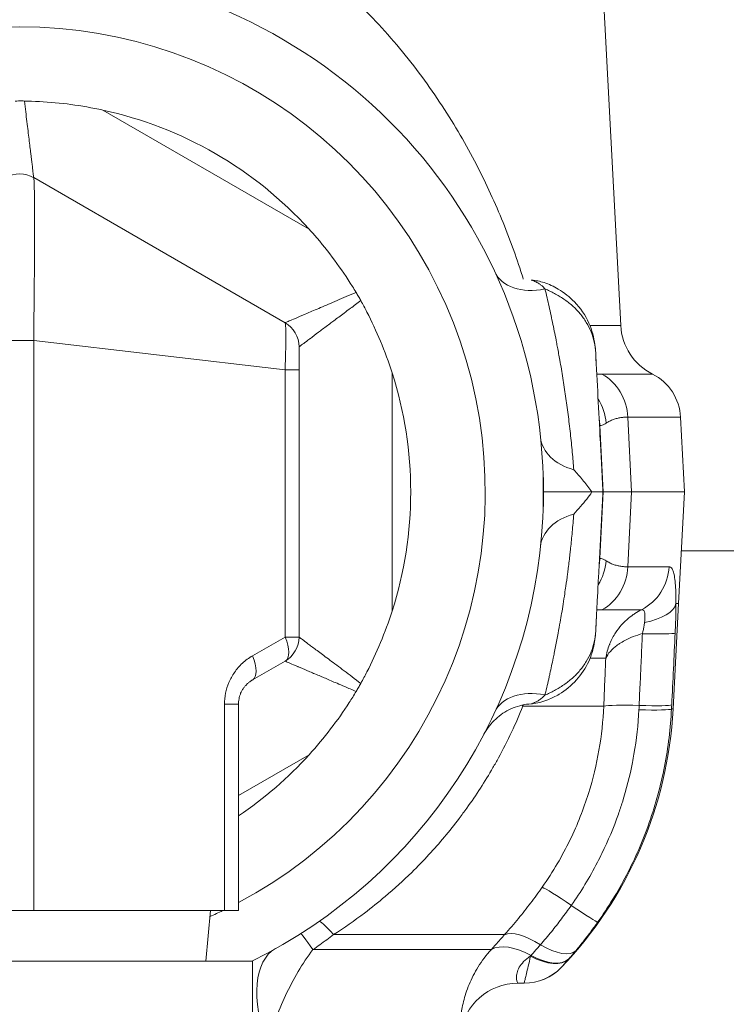
# Model space of a CAD drawing. Units: inches. Extents: x 15 to 210, y 1 to 308.
# Drawn here: x 99 to 99, y 104 to 105 of the extents above; entities that cross this region are included whole.
import ezdxf

# ---------------------------------------------------------------- set-up
doc = ezdxf.new("R2010")
doc.units = ezdxf.units.IN
doc.header["$MEASUREMENT"] = 0

# ---------------------------------------------------------------- blocks, each defined once
blk = doc.blocks.new('4_INCH_CR2_TD_RIGHT')
at = {"color": 0, "linetype": 'Continuous', "lineweight": 0, "extrusion": (2.22045e-16, 1, -2.22045e-16)}
for p, q in [((0.6019, 14.0759), (0.6456, 13.2422)), ((0.0891, 13.4739), (0.3109, 13.3458)), ((0.015, 13.4012), (0.285, 13.2453)), ((0.6126, 13.2422), (0.6456, 13.2422)), ((-0.015, 13.2262), (0.015, 13.2262)), ((0.015, 13.2262), (0.015, 12.6134)), ((0.015, 13.2262), (0.285, 13.1947)), ((0.285, 12.9075), (0.285, 13.1947)), ((0.3, 12.9075), (0.3, 13.1947)), ((0.4, 13.1915), (0.4, 12.9354)), ((0.6796, 13.1901), (0.6254, 13.1901)), ((0.7098, 13.1438), (0.6531, 13.1438)), ((0.657, 13.0634), (0.6531, 13.1438)), ((0.7098, 13.1438), (0.714, 13.0634)), ((0.6268, 13.0634), (0.6231, 13.135)), ((0.6231, 12.9918), (0.6268, 13.0634)), ((0.6268, 13.0634), (0.6265, 13.0634)), ((0.657, 13.0634), (0.6268, 13.0634)), ((0.6531, 12.983), (0.657, 13.0634)), ((0.714, 13.0634), (0.657, 13.0634)), ((0.7077, 12.9434), (0.714, 13.0634)), ((0.7107, 13), (2.25, 13)), ((0.6975, 12.983), (0.6531, 12.983)), ((0.7019, 12.8302), (0.7078, 12.9434)), ((0.7049, 12.9434), (0.7077, 12.9434)), ((0.6679, 12.9368), (0.6254, 12.9368)), ((0.285, 12.9075), (0.25, 12.8873)), ((0.3, 12.9075), (0.285, 12.9075)), ((0.285, 12.8816), (0.25, 12.8614)), ((0.6295, 12.8846), (0.6126, 12.8846)), ((0.22, 12.6134), (0.22, 12.8354)), ((0.22, 12.8354), (0.235, 12.8354)), ((0.235, 12.6134), (0.235, 12.8354)), ((0.6273, 12.8332), (0.5405, 12.8332)), ((0.7001, 12.8302), (0.7019, 12.8302)), ((0.3109, 12.781), (0.235, 12.7372)), ((-0.015, 12.6134), (0.015, 12.6134)), ((0.22, 12.6134), (0.015, 12.6134)), ((0.2, 12.5591), (0.205, 12.6134)), ((0.22, 12.6134), (0.235, 12.6134)), ((0.5208, 12.5876), (0.337, 12.5876)), ((0.5066, 12.5716), (0.315, 12.5716)), ((0.25, 12.5591), (-0.25, 12.5591)), ((0.25, 8.0591), (0.25, 12.5591)), ((0.5816, 12.5523), (0.5816, 12.5523)), ((0.535, 12.5354), (0.5419, 12.5354)), ((0.542, 12.5354), (0.5419, 12.5354))]:
    blk.add_line(p, q, dxfattribs=at)
blk.add_line((0.5623, 13.079), (0.5623, 13.0477))
at = {"color": 0, "linetype": 'Continuous', "lineweight": 0}
for centre, radius, start, end in [((0, 13.0634), 0.5625, 2.831, 177.1689), ((0, 13.0634), 0.5, 298.0343, 241.9657), ((0, 13.3752), 0.03, 60.0002, 119.9998), ((0, 13.0634), 0.5625, 296.2914, 357.1689), ((0, 13.0634), 0.5, 294.1316, 295.8461)]:
    blk.add_arc(centre, radius, start, end, dxfattribs=at)
at = {"color": 0, "linetype": 'Continuous', "lineweight": 0, "extrusion": (-4.93038e-32, -2.22045e-16, -1)}
for centre, radius, start, end in [((0, 13.0634), 0.42, 102.2472, 137.7528), ((-0.27, 13.2193), 0.03, 120, 180), ((0, 13.0634), 0.42, 162.2472, 197.7528), ((-0.27, 12.9075), 0.03, 180, 240), ((-0.2685, 12.8527), 0.4339, 182.9846, 223.8124), ((0, 13.0634), 0.42, 222.2472, 235.9771), ((-0.542, 12.5904), 0.055, 223.8124, 270), ((-0.535, 12.4734), 0.062, 7.0536, 90)]:
    blk.add_arc(centre, radius, start, end, dxfattribs=at)
at = {"color": 0, "linetype": 'Continuous', "lineweight": 0}
for centre, major_axis, ratio, start_param, end_param in [((0.5666, 13.326), (-0.0563, -0.0261), 0.671936, 0.000002, 1.227972), ((0.7075, 13.2454), (0, -0.062), 1, -1.518436, -0.46712), ((0.7342, 13.0944), (-0.1114, 0.0407), 0.000072, 0.000488, 0.074555), ((0.6211, 13.1285), (-0.0617, -0.0065), 0.705176, 0, 1.063526), ((0.27, 12.9075), (0.015, -0.026), 0.447214, 0, 1.318116), ((0.3928, 12.4992), (-0.0714, 0.1026), 0.068364, -0.581837, 0), ((0.3688, 12.4832), (-0.0671, 0.1055), 0.028835, -0.596052, 0)]:
    blk.add_ellipse(centre, major_axis=major_axis, ratio=ratio, start_param=start_param, end_param=end_param, dxfattribs=at)
at = {"color": 0, "linetype": 'Continuous', "lineweight": 0, "extrusion": (-4.93038e-32, -2.22045e-16, -1)}
for centre, major_axis, ratio, start_param, end_param in [((0.27, 13.1947), (0.03, 0), 0, -1.047201, -0.000006), ((0.6026, 13.1409), (0, -0.055), 0.920178, -2.674473, -1.623156), ((0.6245, 13.0634), (-0.062, 0), 0, 0, 1.410984), ((0.6026, 12.9858), (0, -0.055), 0.920178, -1.518436, -0.467592), ((0.6502, 12.9463), (0.055, -0.0004), 0.451628, 0.099863, 1.177568), ((0.235, 12.8873), (0.015, -0.026), 0.447213, -1.318126, -0.000002), ((0.6455, 12.8267), (-0.1174, 0.043), 0.405806, -0.633256, -0.616283), ((0.5495, 12.5278), (-0.0469, 0.0405), 0.497031, 0.168275, 1.161186), ((0.5419, 12.5904), (0, -0.055), 0.999935, -0.806126, 0), ((0.535, 12.4734), (0, 0.062), 0.999934, -1.447687, 0)]:
    blk.add_ellipse(centre, major_axis=major_axis, ratio=ratio, start_param=start_param, end_param=end_param, dxfattribs=at)
at = {"color": 0, "linetype": 'Continuous', "lineweight": 0, "extrusion": (-5.08446e-32, -2.22045e-16, -1)}
for centre, major_axis, ratio, start_param, end_param in [((0.6549, 13.1409), (-0.0023, -0.055), 1, -2.715507, -1.664191), ((0.6877, 12.83), (-0.0619, 0.0026), 0.052291, 0.221484, 1.199558), ((0.6453, 12.833), (0.0549, -0.0027), 0.054149, 0.070771, 1.199165)]:
    blk.add_ellipse(centre, major_axis=major_axis, ratio=ratio, start_param=start_param, end_param=end_param, dxfattribs=at)
at = {"color": 0, "linetype": 'Continuous', "lineweight": 0, "extrusion": (-3.69779e-32, -2.22045e-16, -1)}
for centre, major_axis, ratio, start_param, end_param in [((0.5761, 13.1345), (0.0277, -0.0475), 0.974994, -1.610749, -1.107384), ((0.576, 12.9923), (-0.0277, -0.0475), 0.975007, -2.035216, -1.532321), ((0.5636, 12.5437), (-0.0461, 0.0415), 0.382509, 0.167544, 1.150384)]:
    blk.add_ellipse(centre, major_axis=major_axis, ratio=ratio, start_param=start_param, end_param=end_param, dxfattribs=at)
at = {"color": 0, "linetype": 'Continuous', "lineweight": 0, "extrusion": (-8.01187e-32, -2.22045e-16, -1)}
blk.add_ellipse((0.5684, 13.1321), major_axis=(-0.0136, -0.0533), ratio=0.997149, start_param=-1.995574, end_param=-1.873137, dxfattribs=at)
at = {"color": 0, "linetype": 'Continuous', "lineweight": 0, "extrusion": (-3.08149e-32, -2.22045e-16, -1)}
for centre, major_axis, ratio, start_param, end_param in [((0.5683, 13.1321), (-0.0137, -0.0533), 0.997419, -1.980694, -1.874194), ((0.5684, 12.9948), (0.0136, -0.0533), 0.997167, -1.268387, -1.146936)]:
    blk.add_ellipse(centre, major_axis=major_axis, ratio=ratio, start_param=start_param, end_param=end_param, dxfattribs=at)
at = {"color": 0, "linetype": 'Continuous', "lineweight": 0, "extrusion": (-5.54668e-32, -2.22045e-16, -1)}
blk.add_ellipse((0.6211, 12.9984), major_axis=(-0.0617, 0.0065), ratio=0.705175, start_param=0, end_param=1.06351, dxfattribs=at)
at = {"color": 0, "linetype": 'Continuous', "lineweight": 0, "extrusion": (-9.24446e-32, -2.22045e-16, -1)}
blk.add_ellipse((0.5683, 12.9947), major_axis=(0.0137, -0.0533), ratio=0.997419, start_param=-1.267399, end_param=-1.160898, dxfattribs=at)
at = {"color": 0, "linetype": 'Continuous', "lineweight": 0, "extrusion": (-6.16298e-32, -2.22045e-16, -1)}
for centre, major_axis, ratio, start_param, end_param in [((0.7342, 13.0325), (-0.1114, -0.0407), 0.000072, 0.000035, 0.074555), ((0.6108, 12.6032), (-0.0507, 0.0356), 0.042855, 0.188403, 1.171965), ((0.3358, 12.4635), (-0.0611, 0.1091), 0.490772, -1.246735, 0)]:
    blk.add_ellipse(centre, major_axis=major_axis, ratio=ratio, start_param=start_param, end_param=end_param, dxfattribs=at)
at = {"color": 0, "linetype": 'Continuous', "lineweight": 0, "extrusion": (-4.91594e-32, -2.22045e-16, -1)}
blk.add_ellipse((1.016, 12.9919), major_axis=(-0.3939, -0.0006), ratio=0.020762, start_param=0.069777, end_param=0.073079, dxfattribs=at)
at = {"color": 0, "linetype": 'Continuous', "lineweight": 0, "extrusion": (-4.93098e-32, -2.22045e-16, -1)}
blk.add_ellipse((0.6435, 12.9859), major_axis=(0, -0.055), ratio=0.982656, start_param=-1.518393, end_param=-0.467567, dxfattribs=at)
at = {"color": 0, "linetype": 'Continuous', "lineweight": 0, "extrusion": (-4.62223e-32, -2.22045e-16, -1)}
blk.add_ellipse((0.6493, 12.9146), major_axis=(0.0549, -0.0027), ratio=0.049602, start_param=0.076547, end_param=1.204183, dxfattribs=at)
at = {"color": 0, "linetype": 'Continuous', "lineweight": 0, "extrusion": (-1.72563e-31, -2.22045e-16, -1)}
blk.add_ellipse((-281.5072, 25.7422), major_axis=(-214.2499, -184.6882), ratio=0.997288, start_param=-2.383372, end_param=-2.383098, dxfattribs=at)
at = {"color": 0, "linetype": 'Continuous', "lineweight": 0, "extrusion": (-7.39557e-32, -2.22045e-16, -1)}
for centre, major_axis, ratio, start_param, end_param in [((0.5666, 12.8008), (-0.0563, 0.0261), 0.671936, 0.000001, 1.22797), ((0.5488, 12.5982), (0.0414, -0.0363), 0.500788, 0.034303, 1.157158)]:
    blk.add_ellipse(centre, major_axis=major_axis, ratio=ratio, start_param=start_param, end_param=end_param, dxfattribs=at)
at = {"color": 0, "linetype": 'Continuous', "lineweight": 0, "extrusion": (-4.77631e-32, -2.22045e-16, -1)}
blk.add_ellipse((0.6455, 12.8375), major_axis=(0.0549, -0.0027), ratio=0.049545, start_param=0.071087, end_param=1.199198, dxfattribs=at)
at = {"color": 0, "linetype": 'Continuous', "lineweight": 0, "extrusion": (-9.86076e-32, -2.22045e-16, -1)}
blk.add_ellipse((0.5762, 12.6331), major_axis=(0.0449, -0.0318), ratio=0.040744, start_param=0.049821, end_param=1.171756, dxfattribs=at)
at = {"color": 0, "linetype": 'Continuous', "lineweight": 0, "extrusion": (0, -2.22045e-16, -1)}
blk.add_ellipse((0.5555, 12.606), major_axis=(0.0423, -0.0352), ratio=0.39723, start_param=0.040388, end_param=1.165775, dxfattribs=at)
at = {"color": 0, "linetype": 'Continuous', "lineweight": 0, "extrusion": (1.2326e-32, -2.22045e-16, -1)}
blk.add_ellipse((0.5491, 12.5986), major_axis=(0.0414, -0.0362), ratio=0.4949, start_param=0.034618, end_param=1.157946, dxfattribs=at)
at = {"color": 0, "linetype": 'Continuous', "lineweight": 0}
for points, knots in [([(0.5409, 13.2922), (0.5401, 13.2949), (0.5392, 13.2977), (0.5383, 13.3004), (0.5319, 13.3202), (0.5245, 13.3403), (0.516, 13.3608), (0.5074, 13.3812), (0.4976, 13.402), (0.4864, 13.4231), (0.4752, 13.4441), (0.4626, 13.4653), (0.4484, 13.4863), (0.4343, 13.5073), (0.4186, 13.5281), (0.4018, 13.5476), (0.385, 13.5672), (0.3671, 13.5857), (0.3489, 13.6024), (0.3307, 13.6191), (0.312, 13.6341), (0.2935, 13.6473), (0.275, 13.6605), (0.2565, 13.672), (0.238, 13.6822), (0.2195, 13.6923), (0.2009, 13.7011), (0.1817, 13.7088), (0.1624, 13.7165), (0.1426, 13.7232), (0.1223, 13.7285), (0.1021, 13.7338), (0.0815, 13.7378), (0.061, 13.7404), (0.0405, 13.7431), (0.0202, 13.7444), (0, 13.7444)], [0.0718274, 0.0718274, 0.0718274, 0.0718274, 0.0833333, 0.0833333, 0.0833333, 0.1666667, 0.1666667, 0.1666667, 0.25, 0.25, 0.25, 0.3333333, 0.3333333, 0.3333333, 0.4166667, 0.4166667, 0.4166667, 0.5, 0.5, 0.5, 0.5833333, 0.5833333, 0.5833333, 0.6666667, 0.6666667, 0.6666667, 0.75, 0.75, 0.75, 0.8333333, 0.8333333, 0.8333333, 0.9166667, 0.9166667, 0.9166667, 1, 1, 1, 1]), ([(-0.005, 13.4835), (-0.0026, 13.4836), (-0.0001, 13.4836), (0.0032, 13.4836), (0.0041, 13.4836), (0.005, 13.4835)], [-0.02576323, -0.02576323, -0.02576323, -0.02576323, -0.00690994, -0.00690994, -0.00000361, -0.00000361, -0.00000361, -0.00000361]), ([(0.005, 13.4835), (0.006, 13.4757), (0.0069, 13.4682), (0.0077, 13.4614), (0.0086, 13.4545), (0.0093, 13.4481), (0.01, 13.4424), (0.0107, 13.4367), (0.0113, 13.4315), (0.0119, 13.4271), (0.0124, 13.4226), (0.0129, 13.4187), (0.0133, 13.4155), (0.0137, 13.4122), (0.014, 13.4095), (0.0142, 13.4074), (0.0145, 13.4053), (0.0147, 13.4037), (0.0148, 13.4027), (0.0149, 13.4017), (0.015, 13.4012), (0.015, 13.4012)], [0, 0, 0, 0, 0.142857, 0.142857, 0.142857, 0.285714, 0.285714, 0.285714, 0.428571, 0.428571, 0.428571, 0.571429, 0.571429, 0.571429, 0.714286, 0.714286, 0.714286, 0.857143, 0.857143, 0.857143, 1, 1, 1, 1]), ([(0.005, 13.4835), (0.0076, 13.4835), (0.0101, 13.4834), (0.035, 13.4826), (0.0579, 13.4801), (0.0835, 13.475), (0.0863, 13.4745), (0.0891, 13.4739)], [1.3333586, 1.3333586, 1.3333586, 1.3333586, 1.3530059, 1.3530059, 1.5230953, 1.5230953, 1.543942, 1.543942, 1.543942, 1.543942]), ([(0.015, 13.4012), (0.0151, 13.4011), (0.0152, 13.4007), (0.0152, 13.3998), (0.0153, 13.3996), (0.0153, 13.3993), (0.0153, 13.3991), (0.0154, 13.3978), (0.0155, 13.3958), (0.0156, 13.393), (0.0156, 13.3926), (0.0156, 13.3922), (0.0156, 13.3918), (0.0157, 13.3887), (0.0157, 13.3849), (0.0158, 13.3803), (0.0158, 13.38), (0.0158, 13.3795), (0.0158, 13.3791), (0.0158, 13.3742), (0.0159, 13.3686), (0.0159, 13.3622), (0.0159, 13.362), (0.0159, 13.3618), (0.0159, 13.3615), (0.0159, 13.3549), (0.0159, 13.3475), (0.0159, 13.3395), (0.0159, 13.3315), (0.0159, 13.323), (0.0158, 13.3139), (0.0158, 13.3134), (0.0158, 13.3128), (0.0158, 13.3123), (0.0158, 13.3037), (0.0157, 13.2947), (0.0156, 13.2853), (0.0156, 13.2843), (0.0156, 13.2832), (0.0156, 13.2822), (0.0155, 13.2732), (0.0154, 13.264), (0.0153, 13.2551), (0.0153, 13.2536), (0.0153, 13.2521), (0.0153, 13.2506), (0.0152, 13.2422), (0.0151, 13.2341), (0.015, 13.2262)], [0, 0, 0, 0, 0.0916879, 0.0916879, 0.0916879, 0.1111111, 0.1111111, 0.1111111, 0.2083482, 0.2083482, 0.2083482, 0.2222222, 0.2222222, 0.2222222, 0.3243617, 0.3243617, 0.3243617, 0.3333333, 0.3333333, 0.3333333, 0.4406469, 0.4406469, 0.4406469, 0.4444444, 0.4444444, 0.4444444, 0.5555556, 0.5555556, 0.5555556, 0.6666667, 0.6666667, 0.6666667, 0.6732171, 0.6732171, 0.6732171, 0.7777778, 0.7777778, 0.7777778, 0.7893831, 0.7893831, 0.7893831, 0.8888889, 0.8888889, 0.8888889, 0.9058107, 0.9058107, 0.9058107, 1, 1, 1, 1]), ([(0.3109, 13.3458), (0.3128, 13.3437), (0.3147, 13.3416), (0.3319, 13.3219), (0.3455, 13.3033), (0.3587, 13.2822), (0.36, 13.28), (0.3613, 13.2779)], [2.1826058, 2.1826058, 2.1826058, 2.1826058, 2.2034525, 2.2034525, 2.3735419, 2.3735419, 2.3931542, 2.3931542, 2.3931542, 2.3931542]), ([(0.5642, 13.2817), (0.5633, 13.2829), (0.5622, 13.2839), (0.5611, 13.2848), (0.5603, 13.2855), (0.5594, 13.2861), (0.5586, 13.2866), (0.5583, 13.2869), (0.5579, 13.2871), (0.5576, 13.2873), (0.5561, 13.2883), (0.5546, 13.289), (0.5534, 13.2897), (0.5527, 13.29), (0.552, 13.2903), (0.5514, 13.2905), (0.5509, 13.2907), (0.5505, 13.2909), (0.5501, 13.291), (0.5499, 13.2911), (0.5497, 13.2911), (0.5495, 13.2911)], [0.0000008, 0.0000008, 0.0000008, 0.0000008, 0.0625, 0.0625, 0.0625, 0.1067945, 0.1067945, 0.1067945, 0.125, 0.125, 0.125, 0.2055396, 0.2055396, 0.2055396, 0.25, 0.25, 0.25, 0.2880074, 0.2880074, 0.2880074, 0.3131503, 0.3131503, 0.3131503, 0.3131503]), ([(0.5498, 13.2911), (0.5543, 13.2908), (0.5588, 13.2898), (0.5685, 13.2867), (0.5736, 13.2843), (0.5848, 13.2776), (0.5907, 13.2729), (0.6023, 13.2611), (0.6077, 13.2532), (0.6147, 13.2375), (0.6168, 13.2296), (0.6182, 13.2189), (0.6185, 13.216), (0.6187, 13.213)], [0.0003278, 0.0003278, 0.0003278, 0.0003278, 0.0143385, 0.0143385, 0.0314786, 0.0314786, 0.0537427, 0.0537427, 0.0815197, 0.0815197, 0.1056773, 0.1056773, 0.1147759, 0.1147759, 0.1147759, 0.1147759]), ([(0.5642, 13.2817), (0.5657, 13.2754), (0.5671, 13.269), (0.5686, 13.2627), (0.57, 13.2563), (0.5714, 13.2499), (0.5727, 13.2435), (0.5741, 13.2371), (0.5754, 13.2307), (0.5766, 13.2243), (0.5769, 13.2225), (0.5773, 13.2206), (0.5776, 13.2188), (0.5785, 13.2142), (0.5793, 13.2097), (0.5802, 13.2051), (0.5813, 13.1987), (0.5824, 13.1922), (0.5834, 13.1857), (0.5845, 13.1793), (0.5854, 13.1728), (0.5864, 13.1663), (0.5868, 13.1631), (0.5873, 13.1599), (0.5877, 13.1567), (0.5882, 13.1534), (0.5886, 13.15), (0.5891, 13.1466), (0.5899, 13.1399), (0.5907, 13.1331), (0.5915, 13.1263), (0.5922, 13.1195), (0.5929, 13.1127), (0.5935, 13.1061), (0.5941, 13.0996), (0.5947, 13.0934), (0.5951, 13.0873)], [0, 0, 0, 0, 0.1, 0.1, 0.1, 0.2, 0.2, 0.2, 0.3, 0.3, 0.3, 0.328625, 0.328625, 0.328625, 0.4, 0.4, 0.4, 0.5, 0.5, 0.5, 0.6, 0.6, 0.6, 0.648988, 0.648988, 0.648988, 0.7, 0.7, 0.7, 0.8, 0.8, 0.8, 0.9, 0.9, 0.9, 1, 1, 1, 1]), ([(0.5642, 13.2817), (0.5659, 13.281), (0.5693, 13.2794), (0.5761, 13.276), (0.5845, 13.271), (0.5938, 13.2637), (0.602, 13.2553), (0.6089, 13.2458), (0.6141, 13.2355), (0.6174, 13.2245), (0.6185, 13.2168), (0.6187, 13.213)], [0, 0, 0, 0, 0.0625, 0.125, 0.25, 0.375, 0.5, 0.625, 0.75, 0.875, 1, 1, 1, 1]), ([(0.285, 13.2453), (0.285, 13.2453), (0.2855, 13.2455), (0.2864, 13.2459), (0.2874, 13.2463), (0.2888, 13.2469), (0.2908, 13.2478), (0.2927, 13.2486), (0.2952, 13.2496), (0.2982, 13.2509), (0.3013, 13.2522), (0.3048, 13.2537), (0.309, 13.2555), (0.3131, 13.2573), (0.3179, 13.2593), (0.3232, 13.2616), (0.3285, 13.2638), (0.3344, 13.2664), (0.3408, 13.2691), (0.3471, 13.2718), (0.354, 13.2747), (0.3613, 13.2779)], [0, 0, 0, 0, 0.1428571, 0.1428571, 0.1428571, 0.2857143, 0.2857143, 0.2857143, 0.4285714, 0.4285714, 0.4285714, 0.5714286, 0.5714286, 0.5714286, 0.7142857, 0.7142857, 0.7142857, 0.8571429, 0.8571429, 0.8571429, 1, 1, 1, 1]), ([(0.3613, 13.2779), (0.3622, 13.2764), (0.363, 13.275), (0.3647, 13.272), (0.3656, 13.2706), (0.3664, 13.2691)], [-0.02578383, -0.02578383, -0.02578383, -0.02578383, -0.01289272, -0.01289272, -0.0000016, -0.0000016, -0.0000016, -0.0000016]), ([(0.3, 13.2193), (0.3, 13.2193), (0.3003, 13.2196), (0.301, 13.22), (0.3011, 13.2201), (0.3011, 13.2202), (0.3012, 13.2202), (0.3021, 13.2209), (0.3033, 13.2218), (0.305, 13.2231), (0.3067, 13.2244), (0.3089, 13.226), (0.3115, 13.2279), (0.3117, 13.2281), (0.312, 13.2283), (0.3122, 13.2285), (0.3147, 13.2303), (0.3176, 13.2325), (0.3209, 13.235), (0.3215, 13.2355), (0.3223, 13.236), (0.323, 13.2366), (0.3261, 13.2389), (0.3295, 13.2414), (0.3332, 13.2442), (0.3346, 13.2453), (0.336, 13.2463), (0.3374, 13.2474), (0.3409, 13.25), (0.3446, 13.2528), (0.3485, 13.2557), (0.3507, 13.2574), (0.353, 13.2591), (0.3553, 13.2608), (0.3589, 13.2635), (0.3625, 13.2662), (0.3664, 13.2691)], [0, 0, 0, 0, 0.1263854, 0.1263854, 0.1263854, 0.1428571, 0.1428571, 0.1428571, 0.2857143, 0.2857143, 0.2857143, 0.4285714, 0.4285714, 0.4285714, 0.4414499, 0.4414499, 0.4414499, 0.5714286, 0.5714286, 0.5714286, 0.5989741, 0.5989741, 0.5989741, 0.7142857, 0.7142857, 0.7142857, 0.7565143, 0.7565143, 0.7565143, 0.8571429, 0.8571429, 0.8571429, 0.9141816, 0.9141816, 0.9141816, 0.9999997, 0.9999997, 0.9999997, 0.9999997]), ([(0.3664, 13.2691), (0.3687, 13.265), (0.3709, 13.2608), (0.3832, 13.2368), (0.3925, 13.2147), (0.4, 13.1915)], [-1.4273983, -1.4273983, -1.4273983, -1.4273983, -1.3927074, -1.3927074, -1.2199489, -1.2199489, -1.2199489, -1.2199489]), ([(0.285, 13.1947), (0.2852, 13.1991), (0.2855, 13.2078), (0.2858, 13.22), (0.286, 13.2305), (0.2858, 13.2386), (0.2855, 13.2438), (0.2852, 13.2452), (0.285, 13.2453)], [0, 0, 0, 0, 0.1666667, 0.3333333, 0.5, 0.6666667, 0.8333333, 1, 1, 1, 1]), ([(0.3, 13.1947), (0.3, 13.1967), (0.3, 13.1987), (0.3, 13.2006), (0.3, 13.2007), (0.3, 13.2009), (0.3, 13.2011), (0.3, 13.2031), (0.3, 13.2051), (0.3, 13.207), (0.3, 13.2089), (0.3, 13.2106), (0.3, 13.2121), (0.3, 13.2136), (0.3, 13.215), (0.3, 13.216), (0.3, 13.2171), (0.3, 13.2179), (0.3, 13.2185), (0.3, 13.2185), (0.3, 13.2186), (0.3, 13.2186), (0.3, 13.2191), (0.3, 13.2193), (0.3, 13.2193)], [0, 0, 0, 0, 0.153146, 0.153146, 0.153146, 0.166667, 0.166667, 0.166667, 0.333333, 0.333333, 0.333333, 0.5, 0.5, 0.5, 0.666667, 0.666667, 0.666667, 0.833333, 0.833333, 0.833333, 0.845199, 0.845199, 0.845199, 1, 1, 1, 1]), ([(0.6199, 13.19), (0.6203, 13.19), (0.6207, 13.19), (0.6211, 13.19), (0.6226, 13.19), (0.6241, 13.1901), (0.6254, 13.1901)], [0.7907778, 0.7907778, 0.7907778, 0.7907778, 0.8333333, 0.8333333, 0.8333333, 1, 1, 1, 1]), ([(0.6299, 13.1373), (0.631, 13.1381), (0.6323, 13.1389), (0.6336, 13.1395), (0.6349, 13.1402), (0.6362, 13.1408), (0.6376, 13.1413), (0.6389, 13.1418), (0.6403, 13.1422), (0.6417, 13.1425), (0.643, 13.1429), (0.6444, 13.1431), (0.6457, 13.1433), (0.647, 13.1435), (0.6483, 13.1436), (0.6496, 13.1437), (0.6508, 13.1438), (0.652, 13.1438), (0.6531, 13.1438)], [0.0000001, 0.0000001, 0.0000001, 0.0000001, 0.1666667, 0.1666667, 0.1666667, 0.3333333, 0.3333333, 0.3333333, 0.5, 0.5, 0.5, 0.6666667, 0.6666667, 0.6666667, 0.8333333, 0.8333333, 0.8333333, 1, 1, 1, 1]), ([(0.6231, 13.135), (0.6231, 13.135), (0.6231, 13.135), (0.6231, 13.135), (0.6231, 13.135), (0.6231, 13.135), (0.6231, 13.135), (0.6231, 13.135), (0.6231, 13.1349), (0.6232, 13.1349)], [0, 0, 0, 0, 0.3333333, 0.3333333, 0.3333333, 0.6666667, 0.6666667, 0.6666667, 0.9999952, 0.9999952, 0.9999952, 0.9999952]), ([(0.6232, 13.1349), (0.6235, 13.1348), (0.6241, 13.1348), (0.6246, 13.1349), (0.6252, 13.135), (0.6259, 13.1353), (0.6268, 13.1356), (0.6276, 13.136), (0.6287, 13.1365), (0.6299, 13.1373)], [0, 0, 0, 0, 0.333333, 0.333333, 0.333333, 0.666667, 0.666667, 0.666667, 1, 1, 1, 1]), ([(0.6146, 13.0634), (0.6133, 13.0654), (0.6118, 13.0673), (0.6089, 13.0712), (0.6073, 13.0732), (0.6027, 13.0788), (0.5996, 13.0823), (0.596, 13.0863), (0.5956, 13.0868), (0.5951, 13.0873)], [0.00000101, 0.00000101, 0.00000101, 0.00000101, 0.01833538, 0.01833538, 0.03729796, 0.03729796, 0.07414004, 0.07414004, 0.07965087, 0.07965087, 0.07965087, 0.07965087]), ([(0.6255, 13.0824), (0.6255, 13.0822), (0.6255, 13.082), (0.6255, 13.0819), (0.6259, 13.0755), (0.6262, 13.0694), (0.6265, 13.0634)], [0.8716824, 0.8716824, 0.8716824, 0.8716824, 0.875, 0.875, 0.875, 1, 1, 1, 1]), ([(0.5951, 13.0395), (0.5977, 13.0423), (0.6001, 13.0451), (0.6024, 13.0478), (0.6047, 13.0505), (0.6069, 13.0532), (0.609, 13.0558), (0.611, 13.0584), (0.6129, 13.0609), (0.6146, 13.0634)], [0, 0, 0, 0, 0.333333, 0.333333, 0.333333, 0.666667, 0.666667, 0.666667, 1, 1, 1, 1]), ([(0.6265, 13.0634), (0.6265, 13.0634), (0.6254, 13.0634), (0.6213, 13.0634), (0.6185, 13.0634), (0.6146, 13.0634)], [-0.1272515, -0.1272515, -0.1272515, -0.1272515, -0.0587559, -0.0587559, -0.000001, -0.000001, -0.000001, -0.000001]), ([(0.6265, 13.0634), (0.6262, 13.0573), (0.6259, 13.0511), (0.6255, 13.0449), (0.6252, 13.0387), (0.6249, 13.0325), (0.6246, 13.0263), (0.6242, 13.0201), (0.6239, 13.0139), (0.6236, 13.0078), (0.6233, 13.0016), (0.6229, 12.9954), (0.6226, 12.9893), (0.6223, 12.9831), (0.622, 12.9769), (0.6216, 12.9708), (0.6213, 12.9646), (0.621, 12.9584), (0.6207, 12.9522), (0.6203, 12.946), (0.62, 12.9398), (0.6197, 12.9334), (0.6194, 12.927), (0.619, 12.9205), (0.6187, 12.9138)], [0, 0, 0, 0, 0.125, 0.125, 0.125, 0.25, 0.25, 0.25, 0.375, 0.375, 0.375, 0.5, 0.5, 0.5, 0.625, 0.625, 0.625, 0.75, 0.75, 0.75, 0.875, 0.875, 0.875, 1, 1, 1, 1]), ([(0.5951, 13.0395), (0.5946, 13.0332), (0.5941, 13.0268), (0.5935, 13.0204), (0.5934, 13.0197), (0.5934, 13.019), (0.5933, 13.0182), (0.5927, 13.0125), (0.5921, 13.0067), (0.5915, 13.0009), (0.5914, 12.9995), (0.5912, 12.9982), (0.591, 12.9968), (0.5905, 12.9917), (0.5899, 12.9866), (0.5892, 12.9815), (0.589, 12.9794), (0.5887, 12.9774), (0.5884, 12.9753), (0.5878, 12.9709), (0.5872, 12.9665), (0.5866, 12.9621), (0.5862, 12.9594), (0.5858, 12.9567), (0.5854, 12.954), (0.5849, 12.9503), (0.5843, 12.9466), (0.5837, 12.9428), (0.5832, 12.9395), (0.5826, 12.9361), (0.5821, 12.9328), (0.5815, 12.9297), (0.581, 12.9266), (0.5805, 12.9236), (0.5798, 12.9196), (0.5791, 12.9156), (0.5783, 12.9116), (0.5779, 12.9092), (0.5774, 12.9068), (0.577, 12.9044), (0.5761, 12.8998), (0.5751, 12.8951), (0.5742, 12.8903), (0.5738, 12.8885), (0.5734, 12.8866), (0.573, 12.8847), (0.5719, 12.8792), (0.5707, 12.8735), (0.5694, 12.868), (0.5692, 12.8669), (0.5689, 12.8657), (0.5687, 12.8646), (0.5673, 12.8584), (0.5659, 12.8523), (0.5645, 12.8464), (0.5644, 12.846), (0.5643, 12.8455), (0.5642, 12.8451)], [0, 0, 0, 0, 0.1, 0.1, 0.1, 0.111188, 0.111188, 0.111188, 0.2, 0.2, 0.2, 0.221437, 0.221437, 0.221437, 0.3, 0.3, 0.3, 0.331717, 0.331717, 0.331717, 0.4, 0.4, 0.4, 0.44195, 0.44195, 0.44195, 0.5, 0.5, 0.5, 0.552164, 0.552164, 0.552164, 0.6, 0.6, 0.6, 0.662796, 0.662796, 0.662796, 0.7, 0.7, 0.7, 0.772093, 0.772093, 0.772093, 0.8, 0.8, 0.8, 0.883113, 0.883113, 0.883113, 0.9, 0.9, 0.9, 0.993666, 0.993666, 0.993666, 1, 1, 1, 1]), ([(0.6231, 12.9919), (0.6235, 12.992), (0.624, 12.992), (0.6246, 12.9919), (0.6252, 12.9918), (0.6259, 12.9916), (0.6268, 12.9912), (0.6276, 12.9908), (0.6286, 12.9903), (0.6299, 12.9895)], [0, 0, 0, 0, 0.333333, 0.333333, 0.333333, 0.666667, 0.666667, 0.666667, 1, 1, 1, 1]), ([(0.6299, 12.9895), (0.631, 12.9887), (0.6323, 12.9879), (0.6336, 12.9873), (0.6349, 12.9866), (0.6362, 12.986), (0.6376, 12.9855), (0.6389, 12.985), (0.6403, 12.9846), (0.6417, 12.9843), (0.643, 12.9839), (0.6444, 12.9837), (0.6457, 12.9835), (0.647, 12.9833), (0.6483, 12.9832), (0.6496, 12.9831), (0.6508, 12.983), (0.652, 12.983), (0.6531, 12.983)], [0.0000003, 0.0000003, 0.0000003, 0.0000003, 0.1666667, 0.1666667, 0.1666667, 0.3333333, 0.3333333, 0.3333333, 0.5, 0.5, 0.5, 0.6666667, 0.6666667, 0.6666667, 0.8333333, 0.8333333, 0.8333333, 1, 1, 1, 1]), ([(0.6975, 12.983), (0.698, 12.983), (0.6986, 12.9828), (0.6992, 12.9824), (0.6997, 12.9821), (0.7002, 12.9815), (0.7007, 12.9806), (0.7013, 12.9798), (0.7018, 12.9786), (0.7022, 12.9771), (0.7027, 12.9756), (0.7031, 12.9737), (0.7035, 12.9713), (0.7038, 12.9689), (0.7041, 12.9661), (0.7044, 12.963), (0.7046, 12.9598), (0.7047, 12.9564), (0.7048, 12.953), (0.7049, 12.9497), (0.7049, 12.9465), (0.7049, 12.9434)], [0, 0, 0, 0, 0.142857, 0.142857, 0.142857, 0.285714, 0.285714, 0.285714, 0.428571, 0.428571, 0.428571, 0.571429, 0.571429, 0.571429, 0.714286, 0.714286, 0.714286, 0.857143, 0.857143, 0.857143, 1, 1, 1, 1]), ([(0.7049, 12.9434), (0.7049, 12.9413), (0.7049, 12.9391), (0.7049, 12.9371), (0.7049, 12.9351), (0.7048, 12.9331), (0.7048, 12.9311), (0.7047, 12.9292), (0.7047, 12.9274), (0.7046, 12.9256), (0.7045, 12.9238), (0.7045, 12.9221), (0.7044, 12.9205), (0.7044, 12.9189), (0.7043, 12.9173), (0.7042, 12.9158), (0.7042, 12.9144), (0.7041, 12.913), (0.704, 12.9117)], [0, 0, 0, 0, 0.166667, 0.166667, 0.166667, 0.333333, 0.333333, 0.333333, 0.5, 0.5, 0.5, 0.666667, 0.666667, 0.666667, 0.833333, 0.833333, 0.833333, 1, 1, 1, 1]), ([(0.4, 12.9354), (0.3925, 12.9122), (0.3832, 12.89), (0.3709, 12.866), (0.3687, 12.8619), (0.3664, 12.8577)], [-0.596803, -0.596803, -0.596803, -0.596803, -0.4240445, -0.4240445, -0.3893536, -0.3893536, -0.3893536, -0.3893536]), ([(0.6199, 12.9369), (0.6203, 12.9368), (0.6207, 12.9368), (0.6211, 12.9368), (0.6226, 12.9368), (0.6241, 12.9368), (0.6254, 12.9368)], [0.7893866, 0.7893866, 0.7893866, 0.7893866, 0.8333333, 0.8333333, 0.8333333, 1, 1, 1, 1]), ([(0.6679, 12.9368), (0.6654, 12.9355), (0.663, 12.9342), (0.6606, 12.9327), (0.6596, 12.9319), (0.6585, 12.9312), (0.6574, 12.9304), (0.655, 12.9286), (0.6527, 12.9267), (0.6504, 12.9246), (0.6497, 12.9239), (0.649, 12.9231), (0.6483, 12.9224), (0.6459, 12.9199), (0.6435, 12.9171), (0.6414, 12.914), (0.6409, 12.9134), (0.6405, 12.9128), (0.6401, 12.9121), (0.6378, 12.9086), (0.6357, 12.9047), (0.6339, 12.9005), (0.6338, 12.9001), (0.6336, 12.8998), (0.6335, 12.8994), (0.6317, 12.8948), (0.6303, 12.8898), (0.6295, 12.8846)], [0.0000769, 0.0000769, 0.0000769, 0.0000769, 0.1359501, 0.1359501, 0.1359501, 0.2, 0.2, 0.2, 0.3509721, 0.3509721, 0.3509721, 0.4, 0.4, 0.4, 0.5676316, 0.5676316, 0.5676316, 0.6, 0.6, 0.6, 0.7839, 0.7839, 0.7839, 0.8, 0.8, 0.8, 0.9999232, 0.9999232, 0.9999232, 0.9999232]), ([(0.6679, 12.9368), (0.6683, 12.9369), (0.6686, 12.9369), (0.669, 12.9368), (0.6693, 12.9368), (0.6696, 12.9366), (0.6699, 12.9364), (0.6702, 12.9361), (0.6705, 12.9358), (0.6707, 12.9353), (0.671, 12.9348), (0.6711, 12.9341), (0.6713, 12.9333), (0.6714, 12.9325), (0.6715, 12.9314), (0.6715, 12.9303), (0.6716, 12.9292), (0.6715, 12.9279), (0.6714, 12.9267), (0.6714, 12.9255), (0.6713, 12.9243), (0.6711, 12.9232)], [0.0009392, 0.0009392, 0.0009392, 0.0009392, 0.1428571, 0.1428571, 0.1428571, 0.2857143, 0.2857143, 0.2857143, 0.4285714, 0.4285714, 0.4285714, 0.5714286, 0.5714286, 0.5714286, 0.7142857, 0.7142857, 0.7142857, 0.8571429, 0.8571429, 0.8571429, 0.9999956, 0.9999956, 0.9999956, 0.9999956]), ([(0.6711, 12.9232), (0.671, 12.9224), (0.6709, 12.9216), (0.6708, 12.9208), (0.6707, 12.9201), (0.6706, 12.9193), (0.6705, 12.9186), (0.6703, 12.9179), (0.6702, 12.9172), (0.6701, 12.9165), (0.6699, 12.9158), (0.6698, 12.9151), (0.6697, 12.9145), (0.6695, 12.9139), (0.6694, 12.9133), (0.6692, 12.9127), (0.6691, 12.9121), (0.669, 12.9116), (0.6688, 12.9111)], [0, 0, 0, 0, 0.166667, 0.166667, 0.166667, 0.333333, 0.333333, 0.333333, 0.5, 0.5, 0.5, 0.666667, 0.666667, 0.666667, 0.833333, 0.833333, 0.833333, 1, 1, 1, 1]), ([(0.6187, 12.9138), (0.6183, 12.9077), (0.6175, 12.9016), (0.6149, 12.8907), (0.6133, 12.8859), (0.6078, 12.874), (0.6033, 12.8672), (0.5925, 12.8554), (0.5862, 12.8502), (0.5755, 12.8436), (0.5714, 12.8416), (0.5617, 12.8377), (0.5557, 12.8362), (0.5498, 12.8358)], [0, 0, 0, 0, 0.0188732, 0.0188732, 0.0341138, 0.0341138, 0.0581646, 0.0581646, 0.0824261, 0.0824261, 0.096017, 0.096017, 0.1145028, 0.1145028, 0.1145028, 0.1145028]), ([(0.6187, 12.9138), (0.6185, 12.91), (0.618, 12.9062), (0.6171, 12.9024), (0.6163, 12.8987), (0.6152, 12.895), (0.6138, 12.8915), (0.6123, 12.8879), (0.6106, 12.8845), (0.6086, 12.8812), (0.6066, 12.8779), (0.6043, 12.8747), (0.6018, 12.8717), (0.5993, 12.8687), (0.5965, 12.8659), (0.5936, 12.8633), (0.5907, 12.8607), (0.5876, 12.8583), (0.5844, 12.8561), (0.5811, 12.8538), (0.5778, 12.8518), (0.5744, 12.85), (0.5727, 12.8491), (0.571, 12.8482), (0.5693, 12.8474), (0.5676, 12.8466), (0.5659, 12.8458), (0.5642, 12.8451)], [0, 0, 0, 0, 0.125, 0.125, 0.125, 0.25, 0.25, 0.25, 0.375, 0.375, 0.375, 0.5, 0.5, 0.5, 0.625, 0.625, 0.625, 0.75, 0.75, 0.75, 0.875, 0.875, 0.875, 0.9375, 0.9375, 0.9375, 1, 1, 1, 1]), ([(0.6295, 12.8846), (0.6307, 12.8873), (0.6323, 12.8898), (0.6344, 12.8921), (0.6364, 12.8944), (0.6388, 12.8966), (0.6415, 12.8985), (0.6423, 12.8992), (0.6432, 12.8998), (0.6441, 12.9004), (0.646, 12.9016), (0.6479, 12.9027), (0.6498, 12.9038), (0.6527, 12.9053), (0.6557, 12.9067), (0.6589, 12.9079), (0.6621, 12.9091), (0.6654, 12.9102), (0.6688, 12.9111)], [0.0000703, 0.0000703, 0.0000703, 0.0000703, 0.2, 0.2, 0.2, 0.4, 0.4, 0.4, 0.4662255, 0.4662255, 0.4662255, 0.6, 0.6, 0.6, 0.8, 0.8, 0.8, 1, 1, 1, 1]), ([(0.6688, 12.9111), (0.6687, 12.9075), (0.6685, 12.9039), (0.6684, 12.9003), (0.6681, 12.8953), (0.6679, 12.8904), (0.6677, 12.8854), (0.6674, 12.8798), (0.6672, 12.8742), (0.6669, 12.8686), (0.6668, 12.8656), (0.6667, 12.8627), (0.6665, 12.8597), (0.6661, 12.8511), (0.6657, 12.8425), (0.6653, 12.8339)], [0, 0, 0, 0, 0.1399, 0.1399, 0.1399, 0.333333, 0.333333, 0.333333, 0.550989, 0.550989, 0.550989, 0.666667, 0.666667, 0.666667, 1, 1, 1, 1]), ([(0.3664, 12.8577), (0.36, 12.8625), (0.354, 12.867), (0.3485, 12.8712), (0.3429, 12.8753), (0.3378, 12.8792), (0.3332, 12.8826), (0.3286, 12.8861), (0.3245, 12.8892), (0.3209, 12.8919), (0.3172, 12.8946), (0.3141, 12.8969), (0.3115, 12.8989), (0.3089, 12.9009), (0.3067, 12.9025), (0.305, 12.9038), (0.3033, 12.905), (0.3021, 12.906), (0.3012, 12.9066), (0.3004, 12.9072), (0.3, 12.9075), (0.3, 12.9075)], [0.0000003, 0.0000003, 0.0000003, 0.0000003, 0.1428571, 0.1428571, 0.1428571, 0.2857143, 0.2857143, 0.2857143, 0.4285714, 0.4285714, 0.4285714, 0.5714286, 0.5714286, 0.5714286, 0.7142857, 0.7142857, 0.7142857, 0.8571429, 0.8571429, 0.8571429, 1, 1, 1, 1]), ([(0.3613, 12.849), (0.3571, 12.8508), (0.353, 12.8525), (0.3491, 12.8542), (0.3462, 12.8554), (0.3434, 12.8566), (0.3408, 12.8578), (0.3364, 12.8596), (0.3322, 12.8614), (0.3284, 12.8631), (0.3266, 12.8638), (0.3248, 12.8646), (0.3232, 12.8653), (0.319, 12.8671), (0.3151, 12.8687), (0.3116, 12.8702), (0.3107, 12.8706), (0.3098, 12.871), (0.309, 12.8713), (0.3052, 12.8729), (0.302, 12.8743), (0.2992, 12.8755), (0.2988, 12.8757), (0.2985, 12.8758), (0.2982, 12.8759), (0.2952, 12.8772), (0.2927, 12.8783), (0.2908, 12.8791), (0.2888, 12.8799), (0.2874, 12.8805), (0.2864, 12.881), (0.2863, 12.881), (0.2862, 12.881), (0.2861, 12.8811), (0.2854, 12.8814), (0.285, 12.8816), (0.285, 12.8816)], [0, 0, 0, 0, 0.082684, 0.082684, 0.082684, 0.142857, 0.142857, 0.142857, 0.24087, 0.24087, 0.24087, 0.285714, 0.285714, 0.285714, 0.398916, 0.398916, 0.398916, 0.428571, 0.428571, 0.428571, 0.556946, 0.556946, 0.556946, 0.571429, 0.571429, 0.571429, 0.714286, 0.714286, 0.714286, 0.857143, 0.857143, 0.857143, 0.87303, 0.87303, 0.87303, 1, 1, 1, 1]), ([(0.6295, 12.8846), (0.6291, 12.8766), (0.6288, 12.8684), (0.6284, 12.8598), (0.6281, 12.8513), (0.6277, 12.8424), (0.6273, 12.8332)], [0, 0, 0, 0, 0.5, 0.5, 0.5, 1, 1, 1, 1]), ([(0.25, 12.8614), (0.249, 12.8608), (0.2481, 12.8602), (0.2472, 12.8595), (0.2463, 12.8588), (0.2454, 12.8581), (0.2446, 12.8574), (0.2438, 12.8566), (0.243, 12.8558), (0.2423, 12.8549), (0.2416, 12.8541), (0.2409, 12.8533), (0.2403, 12.8525), (0.2397, 12.8515), (0.2391, 12.8506), (0.2386, 12.8496), (0.2381, 12.8488), (0.2377, 12.8479), (0.2373, 12.847), (0.2369, 12.8459), (0.2365, 12.8449), (0.2362, 12.8439), (0.236, 12.843), (0.2357, 12.8421), (0.2356, 12.8412), (0.2354, 12.8401), (0.2352, 12.839), (0.2351, 12.8379), (0.235, 12.8371), (0.235, 12.8362), (0.235, 12.8354)], [0, 0, 0, 0, 0.099233, 0.099233, 0.099233, 0.2, 0.2, 0.2, 0.302772, 0.302772, 0.302772, 0.4, 0.4, 0.4, 0.505451, 0.505451, 0.505451, 0.6, 0.6, 0.6, 0.708707, 0.708707, 0.708707, 0.8, 0.8, 0.8, 0.911343, 0.911343, 0.911343, 1, 1, 1, 1]), ([(0.3664, 12.8577), (0.3655, 12.8563), (0.3647, 12.8548), (0.363, 12.8519), (0.3622, 12.8504), (0.3613, 12.849)], [-0.02584269, -0.02584269, -0.02584269, -0.02584269, -0.01292372, -0.01292372, -0.00000481, -0.00000481, -0.00000481, -0.00000481]), ([(0.3613, 12.849), (0.3589, 12.8449), (0.3564, 12.8409), (0.3418, 12.8182), (0.3272, 12.7991), (0.3109, 12.781)], [-1.4273439, -1.4273439, -1.4273439, -1.4273439, -1.3927074, -1.3927074, -1.2199489, -1.2199489, -1.2199489, -1.2199489]), ([(0.5495, 12.8357), (0.5499, 12.8357), (0.5506, 12.8359), (0.5514, 12.8363), (0.5524, 12.8366), (0.5535, 12.8372), (0.5547, 12.8379), (0.5557, 12.8383), (0.5566, 12.8389), (0.5576, 12.8395), (0.5582, 12.8399), (0.5588, 12.8403), (0.5593, 12.8407), (0.5599, 12.8411), (0.5605, 12.8415), (0.5611, 12.842), (0.5622, 12.8429), (0.5633, 12.8439), (0.5642, 12.8451)], [0.6867, 0.6867, 0.6867, 0.6867, 0.75, 0.75, 0.75, 0.8221541, 0.8221541, 0.8221541, 0.875, 0.875, 0.875, 0.9060699, 0.9060699, 0.9060699, 0.9375, 0.9375, 0.9375, 0.9999999, 0.9999999, 0.9999999, 0.9999999]), ([(0.337, 12.5876), (0.3485, 12.595), (0.3596, 12.6028), (0.3703, 12.6108), (0.3779, 12.6166), (0.3854, 12.6226), (0.3925, 12.6286), (0.4025, 12.6371), (0.4119, 12.6457), (0.421, 12.6545), (0.4273, 12.6608), (0.4335, 12.6671), (0.4395, 12.6736), (0.4509, 12.686), (0.4618, 12.699), (0.472, 12.7124), (0.4748, 12.7161), (0.4775, 12.7199), (0.4802, 12.7236), (0.4904, 12.7377), (0.4997, 12.7523), (0.5083, 12.7671), (0.5103, 12.7706), (0.5122, 12.774), (0.5141, 12.7775), (0.5242, 12.7959), (0.533, 12.8146), (0.5405, 12.8332)], [0, 0, 0, 0, 0.1160808, 0.1160808, 0.1160808, 0.2, 0.2, 0.2, 0.3174468, 0.3174468, 0.3174468, 0.4, 0.4, 0.4, 0.5569558, 0.5569558, 0.5569558, 0.6, 0.6, 0.6, 0.7621351, 0.7621351, 0.7621351, 0.8, 0.8, 0.8, 1, 1, 1, 1]), ([(0.5495, 12.8357), (0.5428, 12.8353), (0.5361, 12.8338), (0.5238, 12.8288), (0.5181, 12.8253), (0.5081, 12.8167), (0.5037, 12.8116), (0.4999, 12.8053), (0.4994, 12.8046), (0.4989, 12.8036), (0.4988, 12.8033), (0.4986, 12.8029), (0.4985, 12.8028), (0.4984, 12.8027), (0.4984, 12.8027), (0.4984, 12.8027), (0.4984, 12.8026), (0.4984, 12.8026), (0.4984, 12.8026), (0.4984, 12.8026), (0.4984, 12.8026), (0.4984, 12.8026), (0.4984, 12.8026), (0.4984, 12.8026), (0.4984, 12.8026), (0.4984, 12.8026), (0.4984, 12.8026), (0.4984, 12.8026)], [0, 0, 0, 0, 0.02004329, 0.02004329, 0.03978829, 0.03978829, 0.0595439, 0.0595439, 0.06198223, 0.06198223, 0.06289646, 0.06289646, 0.06323929, 0.06323929, 0.06330358, 0.06330358, 0.06336567, 0.06336567, 0.06338125, 0.06338125, 0.06339696, 0.06339696, 0.06342866, 0.06342866, 0.06367883, 0.06367883, 0.06379661, 0.06379661, 0.06379661, 0.06379661]), ([(0.6273, 12.8332), (0.6266, 12.8175), (0.6249, 12.8015), (0.6222, 12.7859), (0.6195, 12.7704), (0.6159, 12.7552), (0.6109, 12.7392), (0.6058, 12.7231), (0.5993, 12.7062), (0.591, 12.6892), (0.5828, 12.6723), (0.573, 12.6554), (0.5612, 12.6386)], [0, 0, 0, 0, 0.25, 0.25, 0.25, 0.5, 0.5, 0.5, 0.75, 0.75, 0.75, 1, 1, 1, 1]), ([(0.6651, 12.8293), (0.6643, 12.8134), (0.6626, 12.7975), (0.6598, 12.7817), (0.6593, 12.7787), (0.6588, 12.7757), (0.6582, 12.7727), (0.6554, 12.7583), (0.6517, 12.744), (0.6473, 12.73), (0.646, 12.7258), (0.6446, 12.7215), (0.6431, 12.7172), (0.638, 12.7027), (0.632, 12.6885), (0.6254, 12.6749), (0.6239, 12.6717), (0.6223, 12.6685), (0.6206, 12.6654), (0.6121, 12.6489), (0.6027, 12.6335), (0.5925, 12.6191)], [0, 0, 0, 0, 0.2099319, 0.2099319, 0.2099319, 0.25, 0.25, 0.25, 0.4412936, 0.4412936, 0.4412936, 0.5, 0.5, 0.5, 0.7020443, 0.7020443, 0.7020443, 0.75, 0.75, 0.75, 1, 1, 1, 1]), ([(0.7001, 12.8302), (0.6991, 12.8096), (0.6966, 12.789), (0.6926, 12.7685), (0.6887, 12.7481), (0.6831, 12.7278), (0.6762, 12.7081), (0.6693, 12.6885), (0.6611, 12.6695), (0.6518, 12.6516), (0.6424, 12.6337), (0.6321, 12.617), (0.621, 12.6013)], [0, 0, 0, 0, 0.25, 0.25, 0.25, 0.5, 0.5, 0.5, 0.75, 0.75, 0.75, 1, 1, 1, 1]), ([(0.6653, 12.8339), (0.6653, 12.8334), (0.6653, 12.8324), (0.6652, 12.8308), (0.6652, 12.8298), (0.6651, 12.8293)], [0.000001, 0.000001, 0.000001, 0.000001, 0.3333333, 0.6666667, 1, 1, 1, 1]), ([(0.7003, 12.8346), (0.7003, 12.8341), (0.7003, 12.8336), (0.7002, 12.8331), (0.7002, 12.8326), (0.7002, 12.8321), (0.7002, 12.8316), (0.7001, 12.8311), (0.7001, 12.8306), (0.7001, 12.8302)], [0.0000028, 0.0000028, 0.0000028, 0.0000028, 0.3333333, 0.3333333, 0.3333333, 0.6666667, 0.6666667, 0.6666667, 0.9999999, 0.9999999, 0.9999999, 0.9999999]), ([(0.5612, 12.6386), (0.5572, 12.6329), (0.553, 12.6271), (0.5487, 12.6216), (0.5445, 12.616), (0.5402, 12.6105), (0.5356, 12.6049), (0.531, 12.5992), (0.526, 12.5934), (0.5208, 12.5876)], [0.0000001, 0.0000001, 0.0000001, 0.0000001, 0.3333333, 0.3333333, 0.3333333, 0.6666667, 0.6666667, 0.6666667, 1, 1, 1, 1]), ([(0.5925, 12.6191), (0.589, 12.6141), (0.5854, 12.6092), (0.5818, 12.6045), (0.5783, 12.5998), (0.5749, 12.5954), (0.5711, 12.5908), (0.5674, 12.5862), (0.5634, 12.5814), (0.5593, 12.5768)], [0, 0, 0, 0, 0.3333333, 0.3333333, 0.3333333, 0.6666667, 0.6666667, 0.6666667, 1, 1, 1, 1]), ([(0.621, 12.6013), (0.6185, 12.5978), (0.616, 12.5944), (0.6135, 12.591), (0.611, 12.5876), (0.6085, 12.5844), (0.6058, 12.5809), (0.6031, 12.5775), (0.6002, 12.5739), (0.5972, 12.5702)], [0, 0, 0, 0, 0.3333333, 0.3333333, 0.3333333, 0.6666667, 0.6666667, 0.6666667, 1, 1, 1, 1]), ([(0.315, 12.5716), (0.3175, 12.5733), (0.32, 12.5751), (0.3224, 12.5768), (0.3249, 12.5786), (0.3273, 12.5804), (0.3298, 12.5822), (0.3322, 12.584), (0.3346, 12.5858), (0.337, 12.5876)], [0, 0, 0, 0, 0.3333333, 0.3333333, 0.3333333, 0.6666667, 0.6666667, 0.6666667, 1, 1, 1, 1]), ([(0.5208, 12.5876), (0.5192, 12.5858), (0.516, 12.5823), (0.5113, 12.5769), (0.5082, 12.5734), (0.5066, 12.5716)], [0.0000001, 0.0000001, 0.0000001, 0.0000001, 0.3333333, 0.6666667, 0.9999884, 0.9999884, 0.9999884, 0.9999884]), ([(0.5593, 12.5768), (0.5581, 12.5754), (0.557, 12.5741), (0.5559, 12.5728), (0.5547, 12.5715), (0.5536, 12.5703), (0.5525, 12.569), (0.5514, 12.5677), (0.5504, 12.5665), (0.5493, 12.5653)], [0, 0, 0, 0, 0.3333333, 0.3333333, 0.3333333, 0.6666667, 0.6666667, 0.6666667, 0.9999904, 0.9999904, 0.9999904, 0.9999904]), ([(0.2656, 12.4698), (0.2682, 12.4784), (0.2711, 12.4871), (0.2744, 12.4959), (0.2777, 12.5047), (0.2814, 12.5135), (0.2855, 12.5222), (0.2896, 12.531), (0.2942, 12.5396), (0.2991, 12.5479), (0.304, 12.5562), (0.3092, 12.5642), (0.315, 12.5716)], [0, 0, 0, 0, 0.25, 0.25, 0.25, 0.5, 0.5, 0.5, 0.75, 0.75, 0.75, 0.9999876, 0.9999876, 0.9999876, 0.9999876]), ([(0.5066, 12.5716), (0.5011, 12.5656), (0.4964, 12.5593), (0.4925, 12.553), (0.4886, 12.5467), (0.4854, 12.5404), (0.4827, 12.5341), (0.4801, 12.5278), (0.4781, 12.5214), (0.4767, 12.5157), (0.4753, 12.5099), (0.4745, 12.5048), (0.474, 12.5005), (0.4735, 12.4961), (0.4733, 12.4924), (0.4732, 12.4895), (0.4731, 12.4867), (0.4732, 12.4845), (0.4732, 12.4831), (0.4733, 12.4817), (0.4734, 12.481), (0.4734, 12.481)], [0, 0, 0, 0, 0.142857, 0.142857, 0.142857, 0.285714, 0.285714, 0.285714, 0.428571, 0.428571, 0.428571, 0.571429, 0.571429, 0.571429, 0.714286, 0.714286, 0.714286, 0.857143, 0.857143, 0.857143, 1, 1, 1, 1]), ([(0.5488, 12.5647), (0.5458, 12.5627), (0.5433, 12.5607), (0.5413, 12.5586), (0.5393, 12.5566), (0.5377, 12.5545), (0.5366, 12.5525), (0.5354, 12.5504), (0.5347, 12.5484), (0.5342, 12.5465), (0.5338, 12.5447), (0.5336, 12.543), (0.5337, 12.5416), (0.5337, 12.5402), (0.5338, 12.5391), (0.534, 12.5381), (0.5342, 12.5372), (0.5344, 12.5365), (0.5346, 12.5361), (0.5348, 12.5356), (0.5349, 12.5354), (0.535, 12.5354)], [0, 0, 0, 0, 0.142857, 0.142857, 0.142857, 0.285714, 0.285714, 0.285714, 0.428571, 0.428571, 0.428571, 0.571429, 0.571429, 0.571429, 0.714286, 0.714286, 0.714286, 0.857143, 0.857143, 0.857143, 1, 1, 1, 1]), ([(0.5488, 12.5647), (0.5478, 12.5605), (0.547, 12.5569), (0.5462, 12.5537), (0.5455, 12.5506), (0.5449, 12.548), (0.5443, 12.5458), (0.5438, 12.5436), (0.5434, 12.5418), (0.543, 12.5404), (0.5427, 12.5389), (0.5424, 12.5377), (0.5422, 12.5368), (0.542, 12.5359), (0.5419, 12.5354), (0.5419, 12.5354)], [0, 0, 0, 0, 0.2, 0.2, 0.2, 0.4, 0.4, 0.4, 0.6, 0.6, 0.6, 0.8, 0.8, 0.8, 1, 1, 1, 1]), ([(0.5493, 12.5653), (0.5492, 12.5652), (0.5491, 12.5651), (0.549, 12.5649), (0.5488, 12.5647), (0.5488, 12.5647)], [0, 0, 0, 0, 0.3333333, 0.6666667, 0.9997797, 0.9997797, 0.9997797, 0.9997797]), ([(0.5895, 12.5613), (0.5884, 12.56), (0.5874, 12.5589), (0.5866, 12.5579), (0.5857, 12.557), (0.585, 12.5562), (0.5844, 12.5555), (0.5838, 12.5548), (0.5833, 12.5543), (0.5829, 12.5538), (0.5825, 12.5534), (0.5822, 12.553), (0.582, 12.5528), (0.5817, 12.5525), (0.5816, 12.5523), (0.5816, 12.5523)], [0, 0, 0, 0, 0.2, 0.2, 0.2, 0.4, 0.4, 0.4, 0.6, 0.6, 0.6, 0.8, 0.8, 0.8, 1, 1, 1, 1]), ([(0.5899, 12.5617), (0.5898, 12.5616), (0.5897, 12.5615), (0.5896, 12.5614), (0.5895, 12.5613), (0.5895, 12.5613)], [0.0004287, 0.0004287, 0.0004287, 0.0004287, 0.3333333, 0.6666667, 0.9998199, 0.9998199, 0.9998199, 0.9998199]), ([(0.5972, 12.5702), (0.5963, 12.5692), (0.5954, 12.5682), (0.5946, 12.5672), (0.5938, 12.5662), (0.593, 12.5652), (0.5922, 12.5643), (0.5914, 12.5634), (0.5906, 12.5625), (0.5899, 12.5617)], [0, 0, 0, 0, 0.333333, 0.333333, 0.333333, 0.666667, 0.666667, 0.666667, 1, 1, 1, 1])]:
    blk.add_open_spline(points, degree=3, knots=knots, dxfattribs=at)
for points in [[(0.0154, 13.3969), (0.0154, 13.3969), (0.0154, 13.3969), (0.0154, 13.3969)], [(0.6187, 13.213), (0.6203, 13.1812), (0.6219, 13.1503), (0.6236, 13.1189)], [(0.6189, 13.2088), (0.619, 13.2074), (0.619, 13.2059), (0.6191, 13.2045)], [(0.7098, 13.1438), (0.7098, 13.1438), (0.7098, 13.1438), (0.7098, 13.1438)], [(0.6236, 13.1189), (0.6239, 13.1133), (0.6242, 13.1077), (0.6245, 13.1019)], [(0.6245, 13.1019), (0.6248, 13.0954), (0.6252, 13.0889), (0.6255, 13.0824)], [(0.5618, 13.091), (0.562, 13.087), (0.5622, 13.083), (0.5623, 13.079)], [(0.5623, 13.0477), (0.5622, 13.0437), (0.562, 13.0398), (0.5618, 13.0358)], [(0.6197, 12.9338), (0.6194, 12.9286), (0.6192, 12.9233), (0.6189, 12.918)], [(0.25, 12.8873), (0.246, 12.885), (0.2388, 12.8797), (0.2303, 12.8697), (0.2243, 12.8587), (0.2207, 12.847), (0.22, 12.8393), (0.22, 12.8354)], [(0.5405, 12.8332), (0.5407, 12.8337), (0.5408, 12.8341), (0.541, 12.8346)]]:
    blk.add_open_spline(points, degree=3, dxfattribs=at)

msp = doc.modelspace()

# ---------------------------------------------------------------- block references
msp.add_blockref('4_INCH_CR2_TD_RIGHT', (98.5019, 91.8719))

doc.saveas('drawing.dxf')
